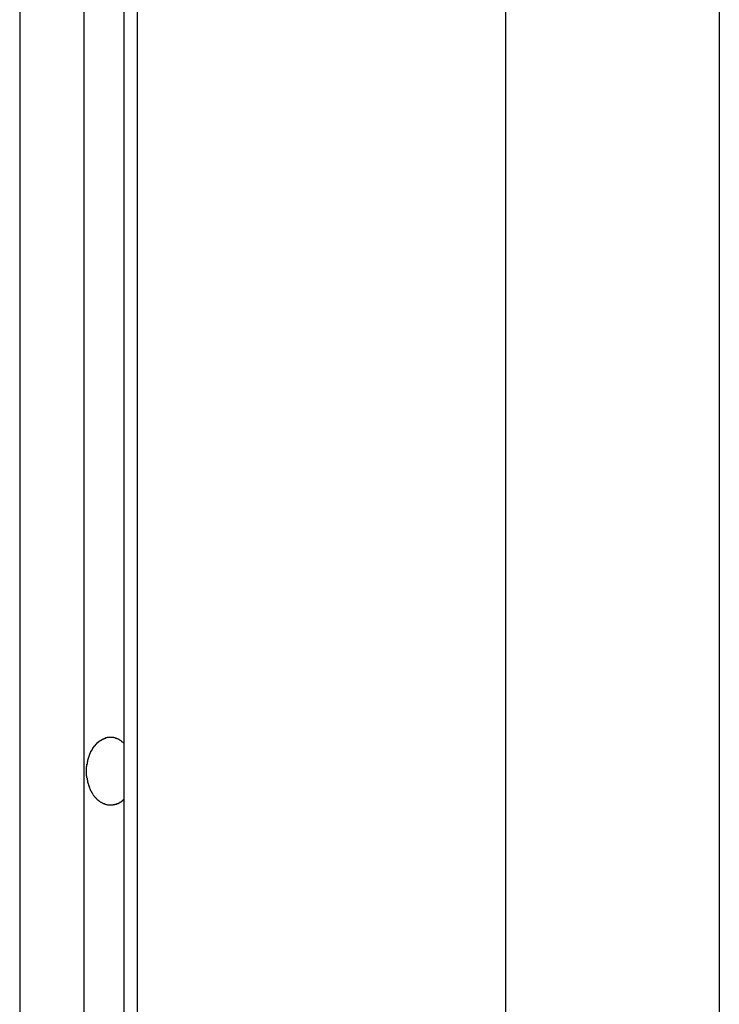
# Model space of a CAD drawing. Extents: x -39.7 to 39.7, y -14.7 to 14.7.
# Drawn here: x -0.5 to 0, y 0.2 to 0.8 of the extents above; entities that cross this region are included whole.
import ezdxf

# ---------------------------------------------------------------- set-up
doc = ezdxf.new("R2010")
doc.units = 0
doc.layers.get('0').update_dxf_attribs({"linetype": 'CONTINUOUS'})

msp = doc.modelspace()

# ---------------------------------------------------------------- linework, layer by layer
at = {"color": 0}
for points in [[(-0.4866, 3.701), (-0.4866, -6.236)], [(-0.4866, 3.701), (-0.4866, -6.236)], [(-0.4866, 3.701), (-0.4866, -6.236)], [(-0.4866, 3.701), (-0.4866, -6.236)], [(-0.4866, 3.701), (-0.4866, -6.236)], [(-0.4866, 3.701), (-0.4866, -6.236)], [(-0.4866, 3.701), (-0.4866, -6.236)], [(-0.4866, 3.701), (-0.4866, -6.236)], [(-0.4866, 3.701), (-0.4866, -6.236)], [(-0.4866, 3.701), (-0.4866, -6.236)], [(-0.4866, 3.701), (-0.4866, -6.236)], [(-0.4866, 3.701), (-0.4866, -6.236)], [(-0.4866, 3.701), (-0.4866, -6.236)], [(-0.4866, 3.701), (-0.4866, -6.236)], [(-0.4866, 3.701), (-0.4866, -6.236)], [(-0.4866, 3.701), (-0.4866, -6.236)], [(-0.4866, 3.701), (-0.4866, -6.236)], [(-0.4866, 3.701), (-0.4866, -6.236)], [(-0.4866, 3.701), (-0.4866, -6.236)], [(-0.4866, 3.701), (-0.4866, -6.236)], [(-0.4866, 3.701), (-0.4866, -6.236)], [(-0.4442, 3.6621), (-0.4442, -6.2227)], [(-0.4442, 3.6621), (-0.4442, -6.2227)], [(-0.4442, 3.6621), (-0.4442, -6.2227)], [(-0.4442, 3.6621), (-0.4442, -6.2227)], [(-0.4442, 3.6621), (-0.4442, -6.2227)], [(-0.4442, 3.6621), (-0.4442, -6.2227)], [(-0.4442, 3.6621), (-0.4442, -6.2227)], [(-0.4442, 3.6621), (-0.4442, -6.2227)], [(-0.4442, 3.6621), (-0.4442, -6.2227)], [(-0.4442, 3.6621), (-0.4442, -6.2227)], [(-0.4442, 3.6621), (-0.4442, -6.2227)], [(-0.4442, 3.6621), (-0.4442, -6.2227)], [(-0.4442, 3.6621), (-0.4442, -6.2227)], [(-0.4442, 3.6621), (-0.4442, -6.2227)], [(-0.4442, 3.6621), (-0.4442, -6.2227)], [(-0.4442, 3.6621), (-0.4442, -6.2227)], [(-0.4442, 3.6621), (-0.4442, -6.2227)], [(-0.4442, 3.6621), (-0.4442, -6.2227)], [(-0.4442, 3.6621), (-0.4442, -6.2227)], [(-0.4442, 3.6621), (-0.4442, -6.2227)], [(-0.4442, 3.6621), (-0.4442, -6.2227)], [(-0.4176, 3.6377), (-0.4176, -6.2254)], [(-0.4176, 3.6377), (-0.4176, -6.2254)], [(-0.4176, 3.6377), (-0.4176, -6.2254)], [(-0.4176, 3.6377), (-0.4176, -6.2254)], [(-0.4176, 3.6377), (-0.4176, -6.2254)], [(-0.4176, 3.6377), (-0.4176, -6.2254)], [(-0.4176, 3.6377), (-0.4176, -6.2254)], [(-0.4176, 3.6377), (-0.4176, -6.2254)], [(-0.4176, 3.6377), (-0.4176, -6.2254)], [(-0.4176, 3.6377), (-0.4176, -6.2254)], [(-0.4176, 3.6377), (-0.4176, -6.2254)], [(-0.4176, 3.6377), (-0.4176, -6.2254)], [(-0.4176, 3.6377), (-0.4176, -6.2254)], [(-0.4176, 3.6377), (-0.4176, -6.2254)], [(-0.4176, 3.6377), (-0.4176, -6.2254)], [(-0.4176, 3.6377), (-0.4176, -6.2254)], [(-0.4176, 3.6377), (-0.4176, -6.2254)], [(-0.4176, 3.6377), (-0.4176, -6.2254)], [(-0.4176, 3.6377), (-0.4176, -6.2254)], [(-0.4176, 3.6377), (-0.4176, -6.2254)], [(-0.4176, 3.6377), (-0.4176, -6.2254)], [(-0.4088, 3.6296), (-0.4088, -6.236)], [(-0.4088, 3.6296), (-0.4088, -6.236)], [(-0.4088, 3.6296), (-0.4088, -6.236)], [(-0.4088, 3.6296), (-0.4088, -6.236)], [(-0.4088, 3.6296), (-0.4088, -6.236)], [(-0.4088, 3.6296), (-0.4088, -6.236)], [(-0.4088, 3.6296), (-0.4088, -6.236)], [(-0.4088, 3.6296), (-0.4088, -6.236)], [(-0.4088, 3.6296), (-0.4088, -6.236)], [(-0.4088, 3.6296), (-0.4088, -6.236)], [(-0.4088, 3.6296), (-0.4088, -6.236)], [(-0.4088, 3.6296), (-0.4088, -6.236)], [(-0.4088, 3.6296), (-0.4088, -6.236)], [(-0.4088, 3.6296), (-0.4088, -6.236)], [(-0.4088, 3.6296), (-0.4088, -6.236)], [(-0.4088, 3.6296), (-0.4088, -6.236)], [(-0.4088, 3.6296), (-0.4088, -6.236)], [(-0.4088, 3.6296), (-0.4088, -6.236)], [(-0.4088, 3.6296), (-0.4088, -6.236)], [(-0.4088, 3.6296), (-0.4088, -6.236)], [(-0.4088, 3.6296), (-0.4088, -6.236)], [(-0.1649, 3.4055), (-0.1649, -7.5195)], [(-0.1649, 3.4055), (-0.1649, -7.5195)], [(-0.1649, 3.4055), (-0.1649, -7.5195)], [(-0.1649, 3.4055), (-0.1649, -7.5195)], [(-0.1649, 3.4055), (-0.1649, -7.5195)], [(-0.1649, 3.4055), (-0.1649, -7.5195)], [(-0.1649, 3.4055), (-0.1649, -7.5195)], [(-0.1649, 3.4055), (-0.1649, -7.5195)], [(-0.1649, 3.4055), (-0.1649, -7.5195)], [(-0.1649, 3.4055), (-0.1649, -7.5195)], [(-0.1649, 3.4055), (-0.1649, -7.5195)], [(-0.1649, 3.4055), (-0.1649, -7.5195)], [(-0.1649, 3.4055), (-0.1649, -7.5195)], [(-0.1649, 3.4055), (-0.1649, -7.5195)], [(-0.1649, 3.4055), (-0.1649, -7.5195)], [(-0.1649, 3.4055), (-0.1649, -7.5195)], [(-0.1649, 3.4055), (-0.1649, -7.5195)], [(-0.1649, 3.4055), (-0.1649, -7.5195)], [(-0.1649, 3.4055), (-0.1649, -7.5195)], [(-0.1649, 3.4055), (-0.1649, -7.5195)], [(-0.1649, 3.4055), (-0.1649, -7.5195)], [(-0.0234, 3.2757), (-0.0234, -7.5195)], [(-0.0234, 3.2757), (-0.0234, -7.5195)], [(-0.0234, 3.2757), (-0.0234, -7.5195)], [(-0.0234, 3.2757), (-0.0234, -7.5195)], [(-0.0234, 3.2757), (-0.0234, -7.5195)], [(-0.0234, 3.2757), (-0.0234, -7.5195)], [(-0.0234, 3.2757), (-0.0234, -7.5195)], [(-0.0234, 3.2757), (-0.0234, -7.5195)], [(-0.0234, 3.2757), (-0.0234, -7.5195)], [(-0.0234, 3.2757), (-0.0234, -7.5195)], [(-0.0234, 3.2757), (-0.0234, -7.5195)], [(-0.0234, 3.2757), (-0.0234, -7.5195)], [(-0.0234, 3.2757), (-0.0234, -7.5195)], [(-0.0234, 3.2757), (-0.0234, -7.5195)], [(-0.0234, 3.2757), (-0.0234, -7.5195)], [(-0.0234, 3.2757), (-0.0234, -7.5195)], [(-0.0234, 3.2757), (-0.0234, -7.5195)], [(-0.0234, 3.2757), (-0.0234, -7.5195)], [(-0.0234, 3.2757), (-0.0234, -7.5195)], [(-0.0234, 3.2757), (-0.0234, -7.5195)], [(-0.0234, 3.2757), (-0.0234, -7.5195)], [(-0.4176, 0.3318), (-0.4185, 0.331), (-0.4185, 0.331), (-0.4185, 0.3307), (-0.4185, 0.3307), (-0.4185, 0.3307), (-0.4186, 0.3307), (-0.4186, 0.3306), (-0.4186, 0.3306), (-0.4186, 0.3306), (-0.4189, 0.3306), (-0.4189, 0.3303), (-0.4189, 0.3303), (-0.4189, 0.3303), (-0.4192, 0.3303), (-0.4192, 0.3303), (-0.4192, 0.3303), (-0.4192, 0.3303), (-0.4195, 0.3303), (-0.4195, 0.3303), (-0.4195, 0.33), (-0.4195, 0.33), (-0.4195, 0.33), (-0.4196, 0.33), (-0.4196, 0.3299), (-0.4196, 0.3299), (-0.4196, 0.3299), (-0.4199, 0.3299), (-0.4199, 0.3296), (-0.4199, 0.3296), (-0.4199, 0.3296), (-0.4202, 0.3296), (-0.4202, 0.3296), (-0.4202, 0.3296), (-0.4202, 0.3296), (-0.4205, 0.3296), (-0.4205, 0.3296), (-0.4205, 0.3293), (-0.4205, 0.3293), (-0.4205, 0.3293), (-0.4206, 0.3293), (-0.4206, 0.3293), (-0.4206, 0.3293), (-0.4206, 0.3293), (-0.4209, 0.3293), (-0.4209, 0.3291), (-0.4209, 0.3291), (-0.4209, 0.3291), (-0.4212, 0.3291), (-0.4212, 0.3291), (-0.4212, 0.3291), (-0.4212, 0.3291), (-0.4215, 0.3291), (-0.4215, 0.3291), (-0.4215, 0.3288), (-0.4215, 0.3288), (-0.4215, 0.3288), (-0.4216, 0.3288), (-0.4216, 0.3288), (-0.4216, 0.3288), (-0.4216, 0.3288), (-0.4219, 0.3288), (-0.4219, 0.3287), (-0.4219, 0.3287), (-0.4219, 0.3287), (-0.4222, 0.3287), (-0.4222, 0.3287), (-0.4222, 0.3287), (-0.4222, 0.3287), (-0.4225, 0.3287), (-0.4225, 0.3287), (-0.4225, 0.3284), (-0.4225, 0.3284), (-0.4225, 0.3284), (-0.4226, 0.3284), (-0.4226, 0.3284), (-0.4226, 0.3284), (-0.4226, 0.3284), (-0.4229, 0.3284), (-0.4229, 0.3284), (-0.4229, 0.3284), (-0.4229, 0.3284), (-0.4232, 0.3284), (-0.4232, 0.3284), (-0.4232, 0.3284), (-0.4232, 0.3284), (-0.4235, 0.3284), (-0.4235, 0.3284), (-0.4235, 0.3281), (-0.4235, 0.3281), (-0.4235, 0.3281), (-0.4237, 0.3281), (-0.4237, 0.3281), (-0.4237, 0.3281), (-0.4237, 0.3281), (-0.424, 0.3281), (-0.424, 0.3281), (-0.424, 0.3281), (-0.424, 0.3281), (-0.4243, 0.3281), (-0.4243, 0.3281), (-0.4243, 0.3281), (-0.4243, 0.3281), (-0.4246, 0.3281), (-0.4246, 0.3281), (-0.4246, 0.328), (-0.4246, 0.328), (-0.4246, 0.328), (-0.4247, 0.328), (-0.4247, 0.328), (-0.4247, 0.328), (-0.4247, 0.328), (-0.425, 0.328), (-0.425, 0.328), (-0.425, 0.328), (-0.425, 0.328), (-0.4253, 0.328), (-0.4253, 0.328), (-0.4253, 0.328), (-0.4253, 0.328), (-0.4256, 0.328), (-0.4256, 0.328), (-0.4256, 0.328), (-0.4256, 0.328), (-0.4256, 0.328), (-0.4257, 0.328), (-0.4257, 0.328), (-0.4257, 0.328), (-0.4257, 0.328), (-0.426, 0.328), (-0.426, 0.328), (-0.426, 0.328), (-0.426, 0.328), (-0.4263, 0.328), (-0.4263, 0.328), (-0.4263, 0.328), (-0.4263, 0.328), (-0.4266, 0.328), (-0.4266, 0.328), (-0.4266, 0.328), (-0.4266, 0.328), (-0.4266, 0.328), (-0.4267, 0.328), (-0.4267, 0.328), (-0.4267, 0.328), (-0.4267, 0.328), (-0.427, 0.328), (-0.427, 0.328), (-0.427, 0.328), (-0.427, 0.328), (-0.4273, 0.328), (-0.4273, 0.328), (-0.4273, 0.328), (-0.4273, 0.328), (-0.4276, 0.328), (-0.4276, 0.328), (-0.4276, 0.328), (-0.4276, 0.328), (-0.4276, 0.328), (-0.4277, 0.328), (-0.4277, 0.328), (-0.4277, 0.328), (-0.4277, 0.328), (-0.428, 0.328), (-0.428, 0.328), (-0.428, 0.328), (-0.428, 0.328), (-0.4283, 0.328), (-0.4283, 0.328), (-0.4283, 0.328), (-0.4283, 0.328), (-0.4286, 0.3282), (-0.4286, 0.3282), (-0.4286, 0.3282), (-0.4286, 0.3282), (-0.4286, 0.3282), (-0.4286, 0.3282), (-0.4286, 0.3282), (-0.4286, 0.3282), (-0.4286, 0.3282), (-0.4289, 0.3282), (-0.4289, 0.3282), (-0.4289, 0.3282), (-0.4289, 0.3282), (-0.4292, 0.3282), (-0.4292, 0.3282), (-0.4292, 0.3282), (-0.4292, 0.3282), (-0.4295, 0.3284), (-0.4295, 0.3284), (-0.4295, 0.3284), (-0.4295, 0.3284), (-0.4295, 0.3284), (-0.4295, 0.3284), (-0.4295, 0.3284), (-0.4295, 0.3284), (-0.4295, 0.3284), (-0.4298, 0.3284), (-0.4298, 0.3284), (-0.4298, 0.3284), (-0.4298, 0.3284), (-0.4301, 0.3284), (-0.4301, 0.3284), (-0.4301, 0.3284), (-0.4301, 0.3284), (-0.4304, 0.3287), (-0.4304, 0.3287), (-0.4304, 0.3287), (-0.4304, 0.3287), (-0.4304, 0.3287), (-0.4304, 0.3287), (-0.4304, 0.3287), (-0.4304, 0.3287), (-0.4304, 0.3287), (-0.4307, 0.3287), (-0.4307, 0.3287), (-0.4307, 0.3287), (-0.4307, 0.3287), (-0.431, 0.3287), (-0.431, 0.3287), (-0.431, 0.3287), (-0.431, 0.3287), (-0.4313, 0.329), (-0.4313, 0.329), (-0.4313, 0.329), (-0.4313, 0.329), (-0.4313, 0.329), (-0.4313, 0.329), (-0.4313, 0.329), (-0.4313, 0.329), (-0.4313, 0.329), (-0.4316, 0.3291), (-0.4316, 0.3291), (-0.4316, 0.3291), (-0.4316, 0.3291), (-0.4318, 0.3291), (-0.4318, 0.3291), (-0.4318, 0.3291), (-0.4318, 0.3291), (-0.4321, 0.3294), (-0.4321, 0.3294), (-0.4321, 0.3294), (-0.4321, 0.3294), (-0.4321, 0.3294), (-0.4321, 0.3294), (-0.4321, 0.3294), (-0.4321, 0.3294), (-0.4321, 0.3294), (-0.4324, 0.3296), (-0.4324, 0.3296), (-0.4324, 0.3296), (-0.4324, 0.3296), (-0.4327, 0.3296), (-0.4327, 0.3296), (-0.4327, 0.3296), (-0.4327, 0.3296), (-0.433, 0.3299), (-0.433, 0.3299), (-0.433, 0.3299), (-0.433, 0.3299), (-0.433, 0.3299), (-0.433, 0.3299), (-0.433, 0.3299), (-0.433, 0.3299), (-0.433, 0.3299), (-0.4333, 0.3301), (-0.4333, 0.3301), (-0.4333, 0.3301), (-0.4333, 0.3301), (-0.4334, 0.3301), (-0.4334, 0.3301), (-0.4334, 0.3301), (-0.4334, 0.3301), (-0.4337, 0.3304), (-0.4337, 0.3304), (-0.4337, 0.3304), (-0.4337, 0.3304), (-0.4337, 0.3304), (-0.4337, 0.3304), (-0.4337, 0.3304), (-0.4337, 0.3304), (-0.4337, 0.3304), (-0.434, 0.3307), (-0.434, 0.3307), (-0.434, 0.3307), (-0.434, 0.3307), (-0.4341, 0.3307), (-0.4341, 0.3307), (-0.4341, 0.3307), (-0.4341, 0.3307), (-0.4344, 0.331), (-0.4344, 0.331), (-0.4344, 0.331), (-0.4344, 0.331), (-0.4344, 0.331), (-0.4344, 0.331), (-0.4344, 0.331), (-0.4344, 0.331), (-0.4344, 0.331), (-0.4347, 0.3313), (-0.4347, 0.3313), (-0.4347, 0.3313), (-0.4347, 0.3313), (-0.4349, 0.3313), (-0.4349, 0.3313), (-0.4349, 0.3313), (-0.4349, 0.3313), (-0.4352, 0.3316), (-0.4352, 0.3316), (-0.4352, 0.3316), (-0.4352, 0.3316), (-0.4352, 0.3316), (-0.4352, 0.3316), (-0.4352, 0.3316), (-0.4352, 0.3316), (-0.4352, 0.3316), (-0.4355, 0.3319), (-0.4355, 0.3319), (-0.4355, 0.3319), (-0.4355, 0.3319), (-0.4355, 0.332), (-0.4355, 0.332), (-0.4355, 0.332), (-0.4355, 0.332), (-0.4358, 0.3323), (-0.4358, 0.3323), (-0.4358, 0.3323), (-0.4358, 0.3323), (-0.4358, 0.3323), (-0.4358, 0.3323), (-0.4358, 0.3323), (-0.4358, 0.3323), (-0.4358, 0.3323), (-0.4361, 0.3326), (-0.4361, 0.3326), (-0.4361, 0.3326), (-0.4361, 0.3326), (-0.4362, 0.3327), (-0.4362, 0.3327), (-0.4362, 0.3327), (-0.4362, 0.3327), (-0.4365, 0.333), (-0.4365, 0.333), (-0.4365, 0.333), (-0.4365, 0.333), (-0.4365, 0.333), (-0.4365, 0.333), (-0.4365, 0.333), (-0.4365, 0.333), (-0.4365, 0.333), (-0.4368, 0.3333), (-0.4368, 0.3333), (-0.4368, 0.3333), (-0.4368, 0.3333), (-0.4369, 0.3335), (-0.4369, 0.3335), (-0.4369, 0.3335), (-0.4369, 0.3335), (-0.4372, 0.3338), (-0.4372, 0.3338), (-0.4372, 0.3338), (-0.4372, 0.3338), (-0.4372, 0.3338), (-0.4372, 0.3338), (-0.4372, 0.3338), (-0.4372, 0.3338), (-0.4372, 0.3338), (-0.4375, 0.3341), (-0.4375, 0.3341), (-0.4375, 0.3341), (-0.4375, 0.3341), (-0.4376, 0.3344), (-0.4376, 0.3344), (-0.4376, 0.3344), (-0.4376, 0.3344), (-0.4379, 0.3347), (-0.4379, 0.3347), (-0.4379, 0.3347), (-0.4379, 0.3347), (-0.4379, 0.3347), (-0.4379, 0.3348), (-0.4379, 0.3348), (-0.4379, 0.3348), (-0.4379, 0.3348), (-0.4382, 0.3351), (-0.4382, 0.3351), (-0.4382, 0.3351), (-0.4382, 0.3351), (-0.4382, 0.3354), (-0.4382, 0.3354), (-0.4382, 0.3354), (-0.4382, 0.3354), (-0.4385, 0.3357), (-0.4385, 0.3357), (-0.4385, 0.3357), (-0.4385, 0.3357), (-0.4385, 0.3357), (-0.4385, 0.3359), (-0.4385, 0.3359), (-0.4385, 0.3359), (-0.4385, 0.3359), (-0.4388, 0.3362), (-0.4388, 0.3362), (-0.4388, 0.3362), (-0.4388, 0.3362), (-0.4388, 0.3365), (-0.4388, 0.3365), (-0.4388, 0.3365), (-0.4388, 0.3365), (-0.4391, 0.3368), (-0.4391, 0.3368), (-0.4391, 0.3368), (-0.4391, 0.3368), (-0.4391, 0.3368), (-0.4391, 0.337), (-0.4391, 0.337), (-0.4391, 0.337), (-0.4391, 0.337), (-0.4394, 0.3373), (-0.4394, 0.3373), (-0.4394, 0.3373), (-0.4394, 0.3373), (-0.4394, 0.3376), (-0.4394, 0.3376), (-0.4394, 0.3376), (-0.4394, 0.3376), (-0.4397, 0.3379), (-0.4397, 0.3379), (-0.4397, 0.3379), (-0.4397, 0.3379), (-0.4397, 0.3379), (-0.4397, 0.3382), (-0.4397, 0.3382), (-0.4397, 0.3382), (-0.4397, 0.3382), (-0.4399, 0.3385), (-0.4399, 0.3385), (-0.4399, 0.3385), (-0.4399, 0.3385), (-0.4399, 0.3388), (-0.4399, 0.3388), (-0.4399, 0.3388), (-0.4399, 0.3388), (-0.4402, 0.3391), (-0.4402, 0.3391), (-0.4402, 0.3391), (-0.4402, 0.3391), (-0.4402, 0.3391), (-0.4402, 0.3394), (-0.4402, 0.3394), (-0.4402, 0.3394), (-0.4402, 0.3394), (-0.4404, 0.3397), (-0.4404, 0.3397), (-0.4404, 0.3397), (-0.4404, 0.3397), (-0.4404, 0.34), (-0.4404, 0.34), (-0.4404, 0.34), (-0.4404, 0.34), (-0.4407, 0.3403), (-0.4407, 0.3403), (-0.4407, 0.3403), (-0.4407, 0.3403), (-0.4407, 0.3403), (-0.4407, 0.3406), (-0.4407, 0.3406), (-0.4407, 0.3406), (-0.4407, 0.3406), (-0.4408, 0.3409), (-0.4408, 0.3409), (-0.4408, 0.3409), (-0.4408, 0.3409), (-0.4408, 0.3412), (-0.4408, 0.3412), (-0.4408, 0.3414), (-0.4408, 0.3414), (-0.4411, 0.3417), (-0.4411, 0.3417), (-0.4411, 0.3417), (-0.4411, 0.3417), (-0.4411, 0.3417), (-0.4411, 0.342), (-0.4411, 0.342), (-0.4411, 0.342), (-0.4411, 0.342), (-0.4412, 0.3423), (-0.4412, 0.3423), (-0.4412, 0.3423), (-0.4412, 0.3423), (-0.4412, 0.3426), (-0.4412, 0.3426), (-0.4412, 0.3427), (-0.4412, 0.3427), (-0.4415, 0.343), (-0.4415, 0.343), (-0.4415, 0.343), (-0.4415, 0.343), (-0.4415, 0.343), (-0.4415, 0.3433), (-0.4415, 0.3433), (-0.4415, 0.3433), (-0.4415, 0.3433), (-0.4415, 0.3436), (-0.4415, 0.3436), (-0.4415, 0.3436), (-0.4415, 0.3436), (-0.4415, 0.3439), (-0.4415, 0.3439), (-0.4415, 0.3442), (-0.4415, 0.3442), (-0.4418, 0.3445), (-0.4418, 0.3445), (-0.4418, 0.3445), (-0.4418, 0.3445), (-0.4418, 0.3445), (-0.4418, 0.3448), (-0.4418, 0.3448), (-0.4418, 0.3448), (-0.4418, 0.3448), (-0.4418, 0.3451), (-0.4418, 0.3451), (-0.4418, 0.3451), (-0.4418, 0.3451), (-0.4418, 0.3454), (-0.4418, 0.3454), (-0.4418, 0.3456), (-0.4418, 0.3456), (-0.4421, 0.3459), (-0.4421, 0.3459), (-0.4421, 0.3459), (-0.4421, 0.3459), (-0.4421, 0.3459), (-0.4421, 0.3462), (-0.4421, 0.3462), (-0.4421, 0.3462), (-0.4421, 0.3462), (-0.4421, 0.3465), (-0.4421, 0.3465), (-0.4421, 0.3465), (-0.4421, 0.3465), (-0.4421, 0.3468), (-0.4421, 0.3468), (-0.4421, 0.3471), (-0.4421, 0.3471), (-0.4423, 0.3474), (-0.4423, 0.3474), (-0.4423, 0.3474), (-0.4423, 0.3474), (-0.4423, 0.3474), (-0.4423, 0.3477), (-0.4423, 0.3477), (-0.4423, 0.3477), (-0.4423, 0.3477), (-0.4423, 0.348), (-0.4423, 0.348), (-0.4423, 0.348), (-0.4423, 0.348), (-0.4423, 0.3483), (-0.4423, 0.3483), (-0.4423, 0.3486), (-0.4423, 0.3486), (-0.4424, 0.3489), (-0.4424, 0.3489), (-0.4424, 0.3489), (-0.4424, 0.3489), (-0.4424, 0.3489), (-0.4424, 0.3492), (-0.4424, 0.3492), (-0.4424, 0.3493), (-0.4424, 0.3493), (-0.4424, 0.3496), (-0.4424, 0.3496), (-0.4424, 0.3496), (-0.4424, 0.3496), (-0.4424, 0.3499), (-0.4424, 0.3499), (-0.4424, 0.3502), (-0.4424, 0.3502), (-0.4424, 0.3505), (-0.4424, 0.3505), (-0.4424, 0.3505), (-0.4424, 0.3505), (-0.4424, 0.3505), (-0.4424, 0.3508), (-0.4424, 0.3508), (-0.4424, 0.3508), (-0.4424, 0.3508), (-0.4424, 0.3511), (-0.4424, 0.3511), (-0.4424, 0.3511), (-0.4424, 0.3511), (-0.4424, 0.3514), (-0.4424, 0.3514), (-0.4424, 0.3517), (-0.4424, 0.3517), (-0.4424, 0.352), (-0.4424, 0.352), (-0.4423, 0.352), (-0.4423, 0.352), (-0.4423, 0.352), (-0.4423, 0.3523), (-0.4423, 0.3523), (-0.4423, 0.3523), (-0.4423, 0.3523), (-0.4423, 0.3526), (-0.4423, 0.3526), (-0.4423, 0.3526), (-0.4423, 0.3526), (-0.4423, 0.3529), (-0.4423, 0.3529), (-0.4423, 0.3532), (-0.4423, 0.3532), (-0.4423, 0.3535), (-0.4423, 0.3535), (-0.4421, 0.3535), (-0.4421, 0.3535), (-0.4421, 0.3535), (-0.4421, 0.3538), (-0.4421, 0.3538), (-0.4421, 0.3538), (-0.4421, 0.3538), (-0.4421, 0.3541), (-0.4421, 0.3541), (-0.4421, 0.3541), (-0.4421, 0.3541), (-0.4421, 0.3544), (-0.4421, 0.3544), (-0.4421, 0.3547), (-0.4421, 0.3547), (-0.4421, 0.355), (-0.4421, 0.355), (-0.4418, 0.355), (-0.4418, 0.355), (-0.4418, 0.355), (-0.4418, 0.3553), (-0.4418, 0.3553), (-0.4418, 0.3553), (-0.4418, 0.3553), (-0.4418, 0.3556), (-0.4418, 0.3556), (-0.4418, 0.3556), (-0.4418, 0.3556), (-0.4418, 0.3559), (-0.4418, 0.3559), (-0.4418, 0.3562), (-0.4418, 0.3562), (-0.4418, 0.3565), (-0.4418, 0.3565), (-0.4415, 0.3565), (-0.4415, 0.3565), (-0.4415, 0.3565), (-0.4415, 0.3568), (-0.4415, 0.3568), (-0.4415, 0.3568), (-0.4415, 0.3568), (-0.4415, 0.3571), (-0.4415, 0.3571), (-0.4415, 0.3571), (-0.4415, 0.3571), (-0.4415, 0.3574), (-0.4415, 0.3574), (-0.4415, 0.3576), (-0.4415, 0.3576), (-0.4415, 0.3579), (-0.4415, 0.3579), (-0.4412, 0.3579), (-0.4412, 0.3579), (-0.4412, 0.3579), (-0.4412, 0.3582), (-0.4412, 0.3582), (-0.4412, 0.3582), (-0.4412, 0.3582), (-0.4412, 0.3585), (-0.4411, 0.3585), (-0.4411, 0.3585), (-0.4411, 0.3585), (-0.4411, 0.3588), (-0.4411, 0.3588), (-0.4411, 0.359), (-0.4411, 0.359), (-0.4411, 0.3593), (-0.4411, 0.3593), (-0.4408, 0.3593), (-0.4408, 0.3593), (-0.4408, 0.3593), (-0.4408, 0.3596), (-0.4408, 0.3596), (-0.4408, 0.3596), (-0.4408, 0.3596), (-0.4408, 0.3599), (-0.4407, 0.3599), (-0.4407, 0.3599), (-0.4407, 0.3599), (-0.4407, 0.3602), (-0.4407, 0.3602), (-0.4407, 0.3603), (-0.4407, 0.3603), (-0.4407, 0.3606), (-0.4407, 0.3606), (-0.4404, 0.3606), (-0.4404, 0.3606), (-0.4404, 0.3606), (-0.4404, 0.3609), (-0.4404, 0.3609), (-0.4404, 0.3609), (-0.4404, 0.3609), (-0.4404, 0.3612), (-0.4402, 0.3612), (-0.4402, 0.3612), (-0.4402, 0.3612), (-0.4402, 0.3615), (-0.4402, 0.3615), (-0.4402, 0.3616), (-0.4402, 0.3616), (-0.4402, 0.3619), (-0.4402, 0.3619), (-0.4399, 0.3619), (-0.4399, 0.3619), (-0.4399, 0.3619), (-0.4399, 0.3621), (-0.4399, 0.3621), (-0.4399, 0.3621), (-0.4399, 0.3621), (-0.4399, 0.3624), (-0.4397, 0.3624), (-0.4397, 0.3624), (-0.4397, 0.3624), (-0.4397, 0.3627), (-0.4397, 0.3627), (-0.4397, 0.3627), (-0.4397, 0.3627), (-0.4397, 0.363), (-0.4397, 0.363), (-0.4394, 0.363), (-0.4394, 0.363), (-0.4394, 0.363), (-0.4394, 0.3633), (-0.4394, 0.3633), (-0.4394, 0.3633), (-0.4394, 0.3633), (-0.4394, 0.3636), (-0.4391, 0.3636), (-0.4391, 0.3636), (-0.4391, 0.3636), (-0.4391, 0.3639), (-0.4391, 0.3639), (-0.4391, 0.3639), (-0.4391, 0.3639), (-0.4391, 0.3642), (-0.4391, 0.3642), (-0.4388, 0.3642), (-0.4388, 0.3642), (-0.4388, 0.3642), (-0.4388, 0.3643), (-0.4388, 0.3643), (-0.4388, 0.3643), (-0.4388, 0.3643), (-0.4388, 0.3646), (-0.4385, 0.3646), (-0.4385, 0.3646), (-0.4385, 0.3646), (-0.4385, 0.3649), (-0.4385, 0.3649), (-0.4385, 0.3649), (-0.4385, 0.3649), (-0.4385, 0.3652), (-0.4385, 0.3652), (-0.4382, 0.3652), (-0.4382, 0.3652), (-0.4382, 0.3652), (-0.4382, 0.3653), (-0.4382, 0.3653), (-0.4382, 0.3653), (-0.4382, 0.3653), (-0.4382, 0.3656), (-0.4379, 0.3656), (-0.4379, 0.3656), (-0.4379, 0.3656), (-0.4379, 0.3659), (-0.4379, 0.3659), (-0.4379, 0.3659), (-0.4379, 0.3659), (-0.4379, 0.3662), (-0.4379, 0.3662), (-0.4376, 0.3662), (-0.4376, 0.3662), (-0.4376, 0.3662), (-0.4376, 0.3662), (-0.4375, 0.3662), (-0.4375, 0.3662), (-0.4375, 0.3662), (-0.4375, 0.3665), (-0.4372, 0.3665), (-0.4372, 0.3665), (-0.4372, 0.3665), (-0.4372, 0.3668), (-0.4372, 0.3668), (-0.4372, 0.3668), (-0.4372, 0.3668), (-0.4372, 0.3671), (-0.4372, 0.3671), (-0.4369, 0.3671), (-0.4369, 0.3671), (-0.4369, 0.3671), (-0.4369, 0.3671), (-0.4368, 0.3671), (-0.4368, 0.3671), (-0.4368, 0.3671), (-0.4368, 0.3674), (-0.4365, 0.3674), (-0.4365, 0.3674), (-0.4365, 0.3674), (-0.4365, 0.3676), (-0.4365, 0.3676), (-0.4365, 0.3676), (-0.4365, 0.3676), (-0.4365, 0.3679), (-0.4365, 0.3679), (-0.4362, 0.3679), (-0.4362, 0.3679), (-0.4362, 0.3679), (-0.4362, 0.3679), (-0.4361, 0.3679), (-0.4361, 0.3679), (-0.4361, 0.3679), (-0.4361, 0.3682), (-0.4358, 0.3682), (-0.4358, 0.3682), (-0.4358, 0.3682), (-0.4358, 0.3684), (-0.4358, 0.3684), (-0.4358, 0.3684), (-0.4358, 0.3684), (-0.4358, 0.3687), (-0.4358, 0.3687), (-0.4355, 0.3687), (-0.4355, 0.3687), (-0.4355, 0.3687), (-0.4355, 0.3687), (-0.4355, 0.3687), (-0.4355, 0.3687), (-0.4355, 0.3687), (-0.4355, 0.369), (-0.4352, 0.369), (-0.4352, 0.369), (-0.4352, 0.369), (-0.4352, 0.369), (-0.4352, 0.369), (-0.4352, 0.369), (-0.4352, 0.369), (-0.4352, 0.3693), (-0.4352, 0.3693), (-0.4349, 0.3693), (-0.4349, 0.3693), (-0.4349, 0.3693), (-0.4349, 0.3693), (-0.4347, 0.3693), (-0.4347, 0.3693), (-0.4347, 0.3693), (-0.4347, 0.3696), (-0.4344, 0.3696), (-0.4344, 0.3696), (-0.4344, 0.3696), (-0.4344, 0.3697), (-0.4344, 0.3697), (-0.4344, 0.3697), (-0.4344, 0.3697), (-0.4344, 0.37), (-0.4344, 0.37), (-0.4341, 0.37), (-0.4341, 0.37), (-0.4341, 0.37), (-0.4341, 0.37), (-0.434, 0.37), (-0.434, 0.37), (-0.434, 0.37), (-0.434, 0.3702), (-0.4337, 0.3702), (-0.4337, 0.3702), (-0.4337, 0.3702), (-0.4337, 0.3702), (-0.4337, 0.3702), (-0.4337, 0.3702), (-0.4337, 0.3702), (-0.4337, 0.3705), (-0.4337, 0.3705), (-0.4334, 0.3705), (-0.4334, 0.3705), (-0.4334, 0.3705), (-0.4334, 0.3705), (-0.4333, 0.3705), (-0.4333, 0.3705), (-0.4333, 0.3705), (-0.4333, 0.3707), (-0.433, 0.3707), (-0.433, 0.3707), (-0.433, 0.3707), (-0.433, 0.3707), (-0.433, 0.3707), (-0.433, 0.3707), (-0.433, 0.3707), (-0.433, 0.371), (-0.433, 0.371), (-0.4327, 0.371), (-0.4327, 0.371), (-0.4327, 0.371), (-0.4327, 0.371), (-0.4324, 0.371), (-0.4324, 0.371), (-0.4324, 0.371), (-0.4324, 0.3712), (-0.4321, 0.3712), (-0.4321, 0.3712), (-0.4321, 0.3712), (-0.4321, 0.3712), (-0.4321, 0.3712), (-0.4321, 0.3712), (-0.4321, 0.3712), (-0.4321, 0.3715), (-0.4321, 0.3715), (-0.4318, 0.3715), (-0.4318, 0.3715), (-0.4318, 0.3715), (-0.4318, 0.3715), (-0.4316, 0.3715), (-0.4316, 0.3715), (-0.4316, 0.3715), (-0.4316, 0.3716), (-0.4313, 0.3716), (-0.4313, 0.3716), (-0.4313, 0.3716), (-0.4313, 0.3716), (-0.4313, 0.3716), (-0.4313, 0.3716), (-0.4313, 0.3716), (-0.4313, 0.3719), (-0.4313, 0.3719), (-0.431, 0.3719), (-0.431, 0.3719), (-0.431, 0.3719), (-0.431, 0.3719), (-0.4307, 0.3719), (-0.4307, 0.3719), (-0.4307, 0.3719), (-0.4307, 0.372), (-0.4304, 0.372), (-0.4304, 0.372), (-0.4304, 0.372), (-0.4304, 0.372), (-0.4304, 0.372), (-0.4304, 0.372), (-0.4304, 0.372), (-0.4304, 0.3723), (-0.4304, 0.3723), (-0.4301, 0.3723), (-0.4301, 0.3723), (-0.4301, 0.3723), (-0.4301, 0.3723), (-0.4298, 0.3723), (-0.4298, 0.3723), (-0.4298, 0.3723), (-0.4298, 0.3723), (-0.4295, 0.3723), (-0.4295, 0.3723), (-0.4295, 0.3723), (-0.4295, 0.3723), (-0.4295, 0.3723), (-0.4295, 0.3723), (-0.4295, 0.3723), (-0.4295, 0.3726), (-0.4295, 0.3726), (-0.4292, 0.3726), (-0.4292, 0.3726), (-0.4292, 0.3726), (-0.4292, 0.3726), (-0.4289, 0.3726), (-0.4289, 0.3726), (-0.4289, 0.3726), (-0.4289, 0.3726), (-0.4286, 0.3726), (-0.4286, 0.3726), (-0.4286, 0.3726), (-0.4286, 0.3726), (-0.4286, 0.3726), (-0.4286, 0.3726), (-0.4286, 0.3726), (-0.4286, 0.3728), (-0.4286, 0.3728), (-0.4283, 0.3728), (-0.4283, 0.3728), (-0.4283, 0.3728), (-0.4283, 0.3728), (-0.428, 0.3728), (-0.428, 0.3728), (-0.428, 0.3728), (-0.428, 0.3728), (-0.4277, 0.3728), (-0.4277, 0.3728), (-0.4277, 0.3728), (-0.4277, 0.3728), (-0.4276, 0.3728), (-0.4276, 0.3728), (-0.4276, 0.3728), (-0.4276, 0.3729), (-0.4276, 0.3729), (-0.4273, 0.3729), (-0.4273, 0.3729), (-0.4273, 0.3729), (-0.4273, 0.3729), (-0.427, 0.3729), (-0.427, 0.3729), (-0.427, 0.3729), (-0.427, 0.3729), (-0.4267, 0.3729), (-0.4267, 0.3729), (-0.4267, 0.3729), (-0.4267, 0.3729), (-0.4266, 0.3729), (-0.4266, 0.3729), (-0.4266, 0.3729), (-0.4266, 0.373), (-0.4266, 0.373), (-0.4263, 0.3729), (-0.4263, 0.3729), (-0.4263, 0.3729), (-0.4263, 0.3729), (-0.426, 0.3729), (-0.426, 0.3729), (-0.426, 0.3729), (-0.426, 0.3729), (-0.4257, 0.3729), (-0.4257, 0.3729), (-0.4257, 0.3729), (-0.4257, 0.3729), (-0.4256, 0.3729), (-0.4256, 0.3729), (-0.4256, 0.3729), (-0.4256, 0.3729), (-0.4256, 0.3729), (-0.4253, 0.3728), (-0.4253, 0.3728), (-0.4253, 0.3728), (-0.4253, 0.3728), (-0.425, 0.3728), (-0.425, 0.3728), (-0.425, 0.3728), (-0.425, 0.3728), (-0.4247, 0.3728), (-0.4247, 0.3728), (-0.4247, 0.3728), (-0.4247, 0.3728), (-0.4245, 0.3728), (-0.4245, 0.3728), (-0.4245, 0.3728), (-0.4245, 0.3728), (-0.4245, 0.3728), (-0.4242, 0.3726), (-0.4242, 0.3726), (-0.4242, 0.3726), (-0.4242, 0.3726), (-0.4239, 0.3726), (-0.4239, 0.3726), (-0.4239, 0.3726), (-0.4239, 0.3726), (-0.4236, 0.3726), (-0.4236, 0.3726), (-0.4236, 0.3726), (-0.4236, 0.3726), (-0.4235, 0.3726), (-0.4235, 0.3726), (-0.4235, 0.3726), (-0.4235, 0.3726), (-0.4235, 0.3726), (-0.4232, 0.3723), (-0.4232, 0.3723), (-0.4232, 0.3723), (-0.4232, 0.3723), (-0.4229, 0.3723), (-0.4229, 0.3723), (-0.4229, 0.3723), (-0.4229, 0.3723), (-0.4226, 0.3723), (-0.4226, 0.3723), (-0.4226, 0.3723), (-0.4226, 0.3723), (-0.4226, 0.3723), (-0.4226, 0.3723), (-0.4226, 0.3723), (-0.4226, 0.3723), (-0.4226, 0.3723), (-0.4223, 0.372), (-0.4223, 0.372), (-0.4223, 0.372), (-0.4223, 0.372), (-0.422, 0.372), (-0.422, 0.372), (-0.422, 0.372), (-0.422, 0.372), (-0.4217, 0.3718), (-0.4217, 0.3718), (-0.4217, 0.3718), (-0.4217, 0.3718), (-0.4215, 0.3718), (-0.4215, 0.3718), (-0.4215, 0.3718), (-0.4215, 0.3718), (-0.4215, 0.3718), (-0.4212, 0.3715), (-0.4212, 0.3715), (-0.4209, 0.3715), (-0.4209, 0.3715), (-0.4206, 0.3712), (-0.4206, 0.3712), (-0.4206, 0.3712), (-0.4206, 0.3712), (-0.4203, 0.3709), (-0.4203, 0.3709), (-0.4201, 0.3709), (-0.4201, 0.3709), (-0.4198, 0.3707), (-0.4198, 0.3707), (-0.4198, 0.3707), (-0.4198, 0.3707), (-0.4198, 0.3707), (-0.4195, 0.3704), (-0.4195, 0.3704), (-0.4192, 0.3701), (-0.4192, 0.3701), (-0.4189, 0.3698), (-0.4189, 0.3698), (-0.4186, 0.3698), (-0.4186, 0.3698), (-0.4183, 0.3695), (-0.4183, 0.3695), (-0.418, 0.3694), (-0.418, 0.3694), (-0.4177, 0.3691), (-0.4177, 0.3691), (-0.4176, 0.3691), (-0.4176, 0.3691)]]:
    msp.add_lwpolyline(points, dxfattribs=at)

doc.saveas('drawing.dxf')
